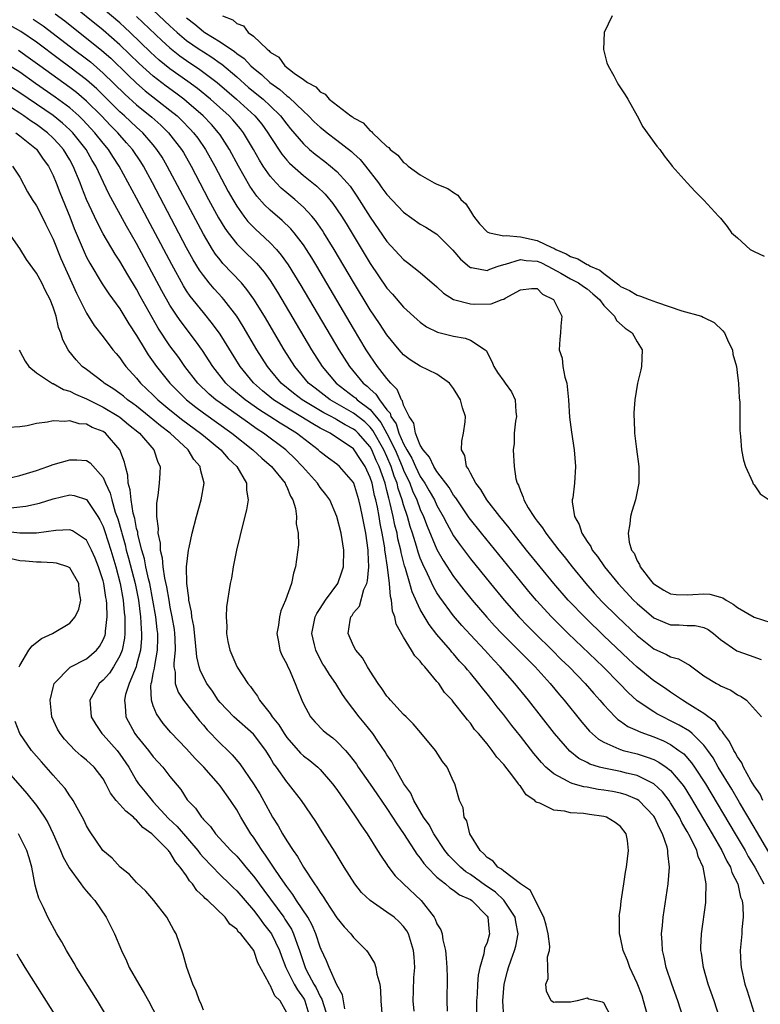
# Model space of a CAD drawing. Units: inches. Extents: x 2625000 to 2628000, y 1494000 to 1497000.
# Drawn here: x 2626673 to 2626762, y 1494855 to 1494973 of the extents above; entities that cross this region are included whole.
import ezdxf

# ---------------------------------------------------------------- set-up
doc = ezdxf.new("R2010")
doc.units = ezdxf.units.IN
doc.header["$MEASUREMENT"] = 0
doc.layers.add('LD26251494_2ft', color=36, linetype='Continuous')

msp = doc.modelspace()

# ---------------------------------------------------------------- linework, layer by layer
at = {"layer": 'LD26251494_2ft'}
for points, elevation in [([(2626762.79, 1494872.79), (2626761.31, 1494875.31), (2626761, 1494875.81), (2626759.24, 1494878.76), (2626758.33, 1494880.33), (2626756.72, 1494883), (2626756.09, 1494884.09), (2626755.45, 1494885), (2626755, 1494885.6), (2626753.58, 1494887), (2626753.28, 1494887.28), (2626752.03, 1494888.03), (2626751, 1494888.55), (2626750.06, 1494889), (2626749.37, 1494889.37), (2626749, 1494889.6), (2626747, 1494890.95), (2626745.92, 1494891.92), (2626744.89, 1494893), (2626742.9, 1494895), (2626738.73, 1494899), (2626736.71, 1494901), (2626734.94, 1494902.94), (2626734.02, 1494904.02), (2626733, 1494905.25), (2626728.33, 1494911), (2626726.87, 1494912.87), (2626725.42, 1494915), (2626725.26, 1494915.26), (2626725, 1494915.58), (2626724.48, 1494916.48), (2626723, 1494918.4), (2626722.61, 1494919), (2626722.12, 1494920.12), (2626721.33, 1494921), (2626721, 1494921.57), (2626720.42, 1494923), (2626720.21, 1494924.21), (2626719.65, 1494925), (2626719, 1494926.37), (2626718.87, 1494926.87), (2626718.75, 1494927), (2626718.24, 1494928.24), (2626717.46, 1494929), (2626717, 1494929.54), (2626715.88, 1494931), (2626715, 1494932.27), (2626714.53, 1494933), (2626713, 1494935.55), (2626708.59, 1494943), (2626708, 1494944), (2626707.37, 1494945), (2626707, 1494945.55), (2626705.9, 1494947), (2626705.49, 1494947.49), (2626704.46, 1494948.46), (2626703, 1494949.72), (2626702.34, 1494950.34), (2626701.4, 1494951.4), (2626700.58, 1494952.58), (2626699.22, 1494955), (2626698.14, 1494957), (2626697, 1494958.75), (2626696.83, 1494959), (2626695.97, 1494959.97), (2626694.97, 1494961), (2626693, 1494962.72), (2626692.66, 1494963), (2626691.72, 1494963.72), (2626690.56, 1494964.56), (2626689, 1494965.76), (2626687.29, 1494967.29), (2626685, 1494969.53), (2626683, 1494971.27), (2626678.71, 1494974.71)], 7974), ([(2626687.64, 1494975), (2626691, 1494971.8), (2626691.87, 1494971), (2626693, 1494970.06), (2626694.5, 1494969), (2626695, 1494968.67), (2626696.03, 1494968.03), (2626697, 1494967.34), (2626697.21, 1494967.21), (2626699, 1494965.69), (2626700.43, 1494964.43), (2626702.16, 1494963), (2626703, 1494962.21), (2626704.25, 1494961), (2626705, 1494960.01), (2626705.45, 1494959.45), (2626707, 1494957.65), (2626707.74, 1494957), (2626708.42, 1494956.42), (2626709.56, 1494955.56), (2626710.25, 1494955), (2626711, 1494954.34), (2626712.24, 1494953), (2626712.58, 1494952.58), (2626713.41, 1494951.41), (2626715, 1494948.86), (2626717, 1494945.97), (2626719, 1494943.8), (2626719.46, 1494943.46), (2626721, 1494942.24), (2626723, 1494940.52), (2626723.78, 1494939.78), (2626725, 1494939), (2626727, 1494938.48), (2626727.53, 1494938.47), (2626729.51, 1494938.49), (2626730.81, 1494939), (2626731, 1494939.06), (2626731.18, 1494939.18), (2626733, 1494940.17), (2626734.32, 1494940.32), (2626735, 1494940.34), (2626735.64, 1494939.64), (2626736.98, 1494939), (2626737.98, 1494937), (2626737.83, 1494935.83), (2626737.81, 1494935), (2626737.74, 1494934.26), (2626737.66, 1494933), (2626737.99, 1494931.99), (2626738.08, 1494931), (2626738.31, 1494929.69), (2626738.55, 1494929), (2626738.61, 1494928.61), (2626738.77, 1494927), (2626738.9, 1494924.9), (2626739.11, 1494923.11), (2626739.43, 1494921), (2626739.61, 1494919), (2626739.47, 1494917), (2626739.27, 1494915.27), (2626739.22, 1494915), (2626739.21, 1494914.79), (2626739.48, 1494913), (2626740.05, 1494912.05), (2626740.35, 1494911), (2626741, 1494910.01), (2626741.43, 1494909.43), (2626741.61, 1494909), (2626742.24, 1494908.24), (2626743.07, 1494907), (2626744.71, 1494905), (2626746.57, 1494903), (2626747, 1494902.58), (2626749, 1494900.87), (2626750.3, 1494900.3), (2626751, 1494900.02), (2626752.03, 1494900.03), (2626753, 1494899.97), (2626753.96, 1494899.96), (2626755, 1494899.73), (2626755.49, 1494899.49), (2626756.14, 1494899), (2626757, 1494898.29), (2626758.94, 1494896.94), (2626760.4, 1494896.4), (2626761.87, 1494895.87)], 7968), ([(2626677.25, 1494973.25), (2626678.38, 1494972.38), (2626682.85, 1494968.85), (2626683.92, 1494967.92), (2626685.94, 1494965.94), (2626687, 1494964.92), (2626688.03, 1494964.03), (2626691, 1494961.71), (2626691.86, 1494961), (2626692.44, 1494960.44), (2626693.43, 1494959.43), (2626693.84, 1494959), (2626694.34, 1494958.34), (2626695.26, 1494957), (2626696.37, 1494955), (2626697.97, 1494951.97), (2626698.52, 1494951), (2626699, 1494950.2), (2626699.85, 1494949), (2626700.35, 1494948.35), (2626701, 1494947.68), (2626701.35, 1494947.35), (2626701.74, 1494947), (2626703, 1494945.82), (2626703.78, 1494945), (2626704.34, 1494944.34), (2626705.17, 1494943.17), (2626706.69, 1494940.69), (2626711.24, 1494933), (2626712.5, 1494931), (2626714.16, 1494929), (2626714.63, 1494928.63), (2626715, 1494928.27), (2626715.68, 1494927.68), (2626716.1, 1494927), (2626717, 1494925.81), (2626717.38, 1494925.38), (2626717.48, 1494925), (2626718.1, 1494924.1), (2626718.44, 1494923), (2626719, 1494921.72), (2626719.39, 1494921), (2626719.99, 1494919.99), (2626720.42, 1494919), (2626721, 1494917.79), (2626721.54, 1494917), (2626722.08, 1494916.08), (2626722.69, 1494915), (2626723, 1494914.34), (2626723.76, 1494913), (2626724.17, 1494912.17), (2626725, 1494910.7), (2626725.69, 1494909.69), (2626727, 1494907.95), (2626729.4, 1494905), (2626731.04, 1494903), (2626732.8, 1494901), (2626733.88, 1494899.88), (2626734.75, 1494899), (2626736.81, 1494897), (2626737.9, 1494895.9), (2626738.84, 1494895), (2626740.76, 1494893), (2626741.8, 1494891.8), (2626742.52, 1494891), (2626743, 1494890.44), (2626744.37, 1494889), (2626744.69, 1494888.69), (2626745, 1494888.49), (2626745.87, 1494887.87), (2626747, 1494887.38), (2626747.25, 1494887.25), (2626747.89, 1494887), (2626749, 1494886.61), (2626750.13, 1494886.13), (2626751, 1494885.69), (2626752, 1494885), (2626752.57, 1494884.57), (2626753.52, 1494883.52), (2626753.87, 1494883), (2626755.17, 1494881), (2626758.74, 1494875), (2626759.92, 1494873), (2626760.3, 1494872.3), (2626761.08, 1494871), (2626762.16, 1494869)], 7976), ([(2626762.05, 1494879), (2626761.73, 1494879.73), (2626761, 1494880.74), (2626760.63, 1494881.37), (2626759.74, 1494883), (2626759.52, 1494883.52), (2626759, 1494884.22), (2626758.74, 1494884.74), (2626758.56, 1494885), (2626758.07, 1494886.07), (2626757.34, 1494887), (2626757.23, 1494887.23), (2626757, 1494887.45), (2626756.38, 1494888.38), (2626755, 1494889.43), (2626753.94, 1494890.06), (2626753, 1494890.66), (2626752.41, 1494891), (2626751.59, 1494891.59), (2626751, 1494891.95), (2626750.39, 1494892.39), (2626749.47, 1494893), (2626749.2, 1494893.2), (2626749, 1494893.32), (2626747, 1494894.97), (2626745.94, 1494895.94), (2626743, 1494898.73), (2626740.83, 1494900.83), (2626738.74, 1494903), (2626737.02, 1494905), (2626733.75, 1494909), (2626732.13, 1494911), (2626731.65, 1494911.65), (2626730.53, 1494913), (2626728.99, 1494915), (2626728.25, 1494916.25), (2626727.65, 1494917), (2626727, 1494918.21), (2626726.75, 1494918.75), (2626726.54, 1494919), (2626726.32, 1494920.32), (2626725.95, 1494921), (2626725.96, 1494922.04), (2626726.16, 1494923), (2626726.36, 1494924.36), (2626726.43, 1494925), (2626726.05, 1494926.05), (2626725.82, 1494927), (2626725.5, 1494927.5), (2626725, 1494928.36), (2626724.49, 1494929), (2626723, 1494930.06), (2626721, 1494931.03), (2626719.8, 1494931.8), (2626719, 1494932.4), (2626718.48, 1494933), (2626717, 1494934.77), (2626716.12, 1494936.12), (2626715, 1494937.77), (2626713, 1494941.08), (2626710.68, 1494945), (2626709.46, 1494947), (2626709.28, 1494947.28), (2626708.46, 1494948.46), (2626708.01, 1494949), (2626707, 1494950.08), (2626705.95, 1494951), (2626705, 1494951.78), (2626704.34, 1494952.34), (2626703.71, 1494953), (2626703, 1494953.79), (2626702.17, 1494955), (2626701.72, 1494955.72), (2626701.01, 1494957), (2626699.8, 1494959), (2626699.45, 1494959.45), (2626698.53, 1494960.53), (2626698.09, 1494961), (2626695.85, 1494963), (2626694.3, 1494964.3), (2626693.15, 1494965.15), (2626691, 1494966.66), (2626689.7, 1494967.7), (2626688.66, 1494968.66), (2626686.23, 1494971), (2626685.6, 1494971.6), (2626685, 1494972.14), (2626683, 1494973.85)], 7972), ([(2626674.6, 1494972.6), (2626675.79, 1494971.79), (2626677, 1494970.88), (2626679.44, 1494969), (2626681, 1494967.83), (2626681.47, 1494967.47), (2626683, 1494966.14), (2626685.6, 1494963.6), (2626687, 1494962.34), (2626688.84, 1494960.84), (2626689.9, 1494959.9), (2626690.83, 1494959), (2626692.37, 1494957), (2626692.61, 1494956.61), (2626693.53, 1494955), (2626695.63, 1494951), (2626696.81, 1494948.81), (2626697.56, 1494947.56), (2626697.97, 1494947), (2626699, 1494945.69), (2626699.68, 1494945), (2626701.36, 1494943.36), (2626702.28, 1494942.28), (2626703, 1494941.27), (2626703.88, 1494939.88), (2626707.96, 1494933), (2626709.23, 1494931), (2626710.91, 1494929), (2626713, 1494927.4), (2626713.23, 1494927.23), (2626713.45, 1494927), (2626715, 1494925.83), (2626716.29, 1494924.29), (2626717, 1494922.96), (2626717.97, 1494921), (2626718.83, 1494919), (2626719, 1494918.56), (2626719.74, 1494917), (2626720.08, 1494916.08), (2626720.58, 1494915), (2626721, 1494913.86), (2626721.4, 1494913), (2626721.84, 1494911.84), (2626723, 1494909.08), (2626723.75, 1494907.75), (2626725, 1494905.82), (2626726.23, 1494904.23), (2626727.22, 1494903), (2626728.96, 1494900.96), (2626729.91, 1494899.91), (2626730.78, 1494899), (2626732.78, 1494897), (2626733.87, 1494895.87), (2626734.75, 1494895), (2626736.56, 1494893), (2626737.67, 1494891.67), (2626738.25, 1494891), (2626740.36, 1494888.36), (2626741.29, 1494887.29), (2626742.35, 1494886.35), (2626743, 1494885.97), (2626744.8, 1494885.2), (2626745, 1494885.1), (2626745.32, 1494885), (2626747, 1494884.58), (2626748.2, 1494884.2), (2626749, 1494883.89), (2626749.6, 1494883.6), (2626750.48, 1494883), (2626751, 1494882.59), (2626752.34, 1494881), (2626752.62, 1494880.62), (2626753.39, 1494879.39), (2626755.99, 1494875), (2626757.13, 1494873), (2626757.73, 1494871.73), (2626758.16, 1494871), (2626758.35, 1494870.35), (2626759.04, 1494869), (2626759.39, 1494867.39), (2626759.57, 1494867), (2626759.67, 1494866.33), (2626759.7, 1494865), (2626759.54, 1494863.54), (2626759.52, 1494863), (2626759.34, 1494861), (2626759.43, 1494859.43), (2626759.44, 1494859), (2626759.91, 1494857), (2626760.18, 1494856.18), (2626761.17, 1494853)], 7978), ([(2626687, 1494972.93), (2626690.03, 1494970.03), (2626691, 1494969.15), (2626692.2, 1494968.2), (2626693, 1494967.64), (2626694.58, 1494966.58), (2626696.66, 1494965), (2626698.99, 1494963), (2626701.18, 1494961), (2626702, 1494960), (2626702.73, 1494959), (2626703, 1494958.55), (2626704.41, 1494956.41), (2626705, 1494955.7), (2626705.33, 1494955.33), (2626707, 1494953.87), (2626708.6, 1494952.6), (2626709.62, 1494951.62), (2626710.52, 1494950.52), (2626711.55, 1494949), (2626712.11, 1494948.11), (2626715, 1494943.31), (2626717, 1494940.38), (2626717.66, 1494939.66), (2626719, 1494938.09), (2626720.62, 1494936.62), (2626721, 1494936.29), (2626721.75, 1494935.75), (2626723.08, 1494935.09), (2626725, 1494934.61), (2626726.39, 1494934.39), (2626727, 1494934.15), (2626728.77, 1494933), (2626728.89, 1494932.89), (2626729.58, 1494931.58), (2626729.81, 1494931), (2626730.26, 1494930.26), (2626731, 1494929.22), (2626731.17, 1494929), (2626731.94, 1494927.94), (2626732.38, 1494927), (2626732.44, 1494925.56), (2626732.52, 1494925), (2626732.43, 1494924.43), (2626732.27, 1494923), (2626732.25, 1494921.75), (2626732.15, 1494921), (2626732.26, 1494919), (2626732.46, 1494917.53), (2626732.62, 1494917), (2626732.77, 1494916.77), (2626733, 1494916.09), (2626733.35, 1494915.35), (2626733.41, 1494915), (2626733.93, 1494914.07), (2626734.6, 1494913), (2626734.78, 1494912.78), (2626735, 1494912.46), (2626735.66, 1494911.66), (2626736.04, 1494911), (2626737.59, 1494909), (2626738.23, 1494908.23), (2626739.19, 1494907), (2626740.84, 1494905), (2626741.85, 1494903.85), (2626742.81, 1494902.81), (2626744.62, 1494901), (2626747, 1494898.75), (2626749, 1494897.17), (2626750.49, 1494896.49), (2626751, 1494896.19), (2626751.96, 1494895.97), (2626753, 1494895.37), (2626753.24, 1494895.24), (2626753.55, 1494895), (2626755, 1494893.94), (2626756.51, 1494893), (2626756.83, 1494892.83), (2626757, 1494892.72), (2626758.21, 1494892.21), (2626759, 1494891.67), (2626759.45, 1494891.45), (2626760.1, 1494891), (2626761.89, 1494889)], 7970), ([(2626693, 1494972.75), (2626694, 1494972), (2626695, 1494971.11), (2626695.07, 1494971.07), (2626695.16, 1494971), (2626697, 1494969.88), (2626698.73, 1494968.73), (2626699, 1494968.49), (2626699.88, 1494967.88), (2626700.7, 1494967), (2626701, 1494966.73), (2626701.97, 1494965.97), (2626702.97, 1494965), (2626704.16, 1494964.16), (2626705, 1494963.41), (2626705.25, 1494963.25), (2626707, 1494961.56), (2626707.61, 1494961), (2626708.3, 1494960.3), (2626709, 1494959.66), (2626709.38, 1494959.38), (2626709.84, 1494959), (2626711, 1494958.12), (2626712.74, 1494956.74), (2626713, 1494956.49), (2626713.78, 1494955.78), (2626714.42, 1494955), (2626715.98, 1494953), (2626716.41, 1494952.41), (2626717, 1494951.58), (2626719, 1494949.46), (2626721, 1494948.04), (2626721.68, 1494947.68), (2626723, 1494946.86), (2626724.92, 1494944.92), (2626725.83, 1494943.83), (2626726.91, 1494942.91), (2626727, 1494942.86), (2626727.15, 1494942.85), (2626729, 1494942.49), (2626729.35, 1494942.65), (2626730.35, 1494943), (2626731, 1494943.2), (2626731.23, 1494943.23), (2626733, 1494943.82), (2626733.69, 1494943.69), (2626735, 1494943.62), (2626735.44, 1494943.44), (2626736.3, 1494943), (2626737.85, 1494942.15), (2626739, 1494941.49), (2626739.97, 1494941), (2626740.56, 1494940.56), (2626741, 1494940.28), (2626741.7, 1494939.7), (2626742.48, 1494939), (2626743, 1494938.29), (2626744.27, 1494937), (2626744.51, 1494936.51), (2626745.57, 1494935.57), (2626746.41, 1494935), (2626747, 1494933.94), (2626747.6, 1494933), (2626747.5, 1494931), (2626747.42, 1494930.58), (2626747.05, 1494929), (2626746.7, 1494927), (2626746.58, 1494925.42), (2626746.59, 1494925), (2626746.63, 1494924.63), (2626746.67, 1494923), (2626746.9, 1494921.1), (2626747.19, 1494919), (2626747.2, 1494917), (2626746.79, 1494915), (2626746.37, 1494913.63), (2626746.19, 1494913), (2626746.13, 1494912.13), (2626745.92, 1494911), (2626746.05, 1494909.95), (2626746.33, 1494909), (2626746.62, 1494908.62), (2626747, 1494907.71), (2626747.27, 1494907.27), (2626747.35, 1494907), (2626748.61, 1494905.39), (2626748.92, 1494905), (2626749, 1494904.93), (2626750.2, 1494904.2), (2626751, 1494903.76), (2626751.68, 1494903.68), (2626753, 1494903.64), (2626753.67, 1494903.67), (2626755, 1494903.77), (2626755.71, 1494903.71), (2626757, 1494903.37), (2626757.28, 1494903.28), (2626757.67, 1494903), (2626758.51, 1494902.51), (2626759, 1494902.12), (2626761, 1494900.95), (2626763, 1494900.32)], 7966), ([(2626697.28, 1494973), (2626698.53, 1494972.53), (2626699, 1494972.08), (2626699.82, 1494971.82), (2626700.39, 1494971), (2626701, 1494970.57), (2626702.63, 1494969), (2626702.85, 1494968.85), (2626703, 1494968.66), (2626704.06, 1494968.06), (2626704.75, 1494967), (2626705.89, 1494966.11), (2626707, 1494965.36), (2626707.47, 1494965), (2626708.49, 1494964.49), (2626709, 1494963.88), (2626709.62, 1494963.62), (2626710.08, 1494963), (2626712.68, 1494961), (2626712.88, 1494960.88), (2626713, 1494960.77), (2626714.17, 1494960.17), (2626715, 1494959.22), (2626715.15, 1494959.15), (2626715.26, 1494959), (2626717, 1494957.35), (2626717.23, 1494957.23), (2626717.38, 1494957), (2626718.3, 1494956.3), (2626719, 1494955.42), (2626719.27, 1494955.27), (2626719.53, 1494955), (2626721, 1494953.94), (2626722.68, 1494953), (2626723, 1494952.84), (2626724.31, 1494952.31), (2626725, 1494951.82), (2626725.52, 1494951.52), (2626725.86, 1494951), (2626726.47, 1494950.47), (2626727, 1494949.6), (2626727.38, 1494949), (2626728.09, 1494948.09), (2626729, 1494947.13), (2626729.08, 1494947.08), (2626729.3, 1494947), (2626731, 1494946.64), (2626731.31, 1494946.69), (2626733, 1494946.51), (2626735, 1494946.1), (2626736.77, 1494945.23), (2626737, 1494945.15), (2626737.26, 1494945), (2626738.5, 1494944.5), (2626739, 1494944.16), (2626739.9, 1494943.9), (2626741, 1494943.2), (2626741.16, 1494943.16), (2626741.36, 1494943), (2626742.52, 1494942.52), (2626743, 1494942.13), (2626744.79, 1494940.79), (2626745, 1494940.59), (2626746.08, 1494940.08), (2626747, 1494939.53), (2626747.41, 1494939.41), (2626748.44, 1494939), (2626749.31, 1494938.69), (2626752.35, 1494937.65), (2626754.69, 1494937), (2626754.91, 1494936.91), (2626755, 1494936.85), (2626756.24, 1494936.24), (2626757.27, 1494935.27), (2626757.47, 1494935), (2626757.92, 1494933.92), (2626758.4, 1494933), (2626758.45, 1494932.45), (2626758.88, 1494931), (2626759, 1494929.92), (2626759.13, 1494929), (2626759.23, 1494927.23), (2626759.28, 1494926.72), (2626759.31, 1494923.31), (2626759.33, 1494923), (2626759.39, 1494922.61), (2626759.51, 1494921), (2626759.75, 1494919.75), (2626759.99, 1494919), (2626760.83, 1494917.17), (2626760.91, 1494916.91), (2626761, 1494916.8), (2626761.73, 1494915.73), (2626762.82, 1494915)], 7964), ([(2626743.98, 1494973), (2626743.03, 1494971), (2626742.97, 1494968.97), (2626743.37, 1494967.37), (2626743.52, 1494967), (2626744.2, 1494965.8), (2626744.61, 1494965), (2626744.75, 1494964.75), (2626745.55, 1494963.55), (2626745.89, 1494963), (2626746.99, 1494961), (2626747.69, 1494959.69), (2626749.37, 1494957.37), (2626749.7, 1494957), (2626750.21, 1494956.21), (2626751.1, 1494955.1), (2626751.2, 1494955), (2626752.99, 1494953), (2626753.95, 1494951.95), (2626755, 1494950.91), (2626756.74, 1494949), (2626757, 1494948.74), (2626757.76, 1494947.76), (2626758.31, 1494947), (2626759, 1494946.41), (2626760.53, 1494945), (2626760.86, 1494944.86), (2626761, 1494944.76), (2626762.21, 1494944.21)], 7962), ([(2626756.85, 1494853), (2626756.21, 1494855), (2626755.52, 1494857), (2626754.93, 1494859), (2626754.69, 1494860.69), (2626754.64, 1494861), (2626754.64, 1494861.36), (2626754.7, 1494863), (2626755.21, 1494866.79), (2626755.23, 1494867), (2626755.21, 1494867.21), (2626755.27, 1494869), (2626754.9, 1494871), (2626754.29, 1494872.29), (2626754.13, 1494873), (2626753.35, 1494874.65), (2626753, 1494875.29), (2626752.36, 1494876.36), (2626752.05, 1494877), (2626751, 1494878.73), (2626750.82, 1494879), (2626750.02, 1494880.02), (2626749, 1494881), (2626747, 1494881.98), (2626745.73, 1494882.27), (2626745, 1494882.46), (2626743, 1494882.85), (2626742.46, 1494883), (2626741.34, 1494883.34), (2626741, 1494883.53), (2626740.02, 1494884.02), (2626738.91, 1494884.91), (2626737.1, 1494887), (2626733.95, 1494891), (2626732.33, 1494893), (2626730.59, 1494895), (2626729.81, 1494895.81), (2626728.72, 1494897), (2626727, 1494898.82), (2626725.96, 1494899.96), (2626725, 1494901.11), (2626723.34, 1494903.34), (2626723, 1494903.87), (2626722.57, 1494904.57), (2626721.85, 1494906.15), (2626721.29, 1494907.29), (2626721, 1494908.02), (2626720.74, 1494908.74), (2626720.55, 1494909.45), (2626720.07, 1494911), (2626719.8, 1494911.8), (2626719.47, 1494913), (2626719, 1494914.4), (2626718.83, 1494915), (2626718.36, 1494916.36), (2626718.21, 1494917), (2626717.86, 1494917.86), (2626717.51, 1494919), (2626717, 1494920.19), (2626716.63, 1494921), (2626715.33, 1494923.33), (2626715, 1494923.72), (2626714.34, 1494924.34), (2626713, 1494925.41), (2626710.2, 1494927), (2626708.39, 1494928.39), (2626707.61, 1494929), (2626705.95, 1494931), (2626704.69, 1494933), (2626702.32, 1494937), (2626701.06, 1494939.06), (2626700.22, 1494940.22), (2626699.56, 1494941), (2626697.34, 1494943.34), (2626697, 1494943.75), (2626696.45, 1494944.45), (2626696.11, 1494945), (2626695, 1494946.83), (2626690.67, 1494955), (2626690.05, 1494956.05), (2626689.44, 1494957), (2626689, 1494957.54), (2626687.73, 1494959), (2626687, 1494959.66), (2626685.57, 1494961), (2626685, 1494961.51), (2626682.24, 1494964.24), (2626681, 1494965.34), (2626679, 1494966.86), (2626677.76, 1494967.76), (2626675, 1494969.83), (2626673.11, 1494971.11), (2626671.84, 1494971.84)], 7980), ([(2626752.52, 1494853), (2626751.87, 1494855), (2626751.15, 1494857), (2626750.47, 1494859), (2626750.21, 1494860.21), (2626750.01, 1494861), (2626749.98, 1494861.98), (2626749.91, 1494863), (2626750.03, 1494864.03), (2626750.12, 1494865), (2626750.71, 1494869), (2626750.88, 1494871), (2626750.67, 1494872.67), (2626750.68, 1494873), (2626750.59, 1494873.41), (2626750.04, 1494875), (2626749.66, 1494875.66), (2626749.07, 1494877), (2626749, 1494877.1), (2626747.18, 1494879), (2626747, 1494879.13), (2626745.67, 1494879.67), (2626745, 1494879.86), (2626744.05, 1494880.05), (2626743, 1494880.23), (2626742.32, 1494880.32), (2626741, 1494880.57), (2626740.62, 1494880.62), (2626739.32, 1494881), (2626739, 1494881.1), (2626738.74, 1494881.26), (2626737, 1494882.18), (2626736.06, 1494883), (2626735.54, 1494883.53), (2626734.62, 1494884.62), (2626733, 1494886.71), (2626731.98, 1494887.98), (2626731, 1494889.25), (2626730.22, 1494890.22), (2626729.62, 1494891), (2626729, 1494891.78), (2626728.45, 1494892.45), (2626728.03, 1494893), (2626727, 1494894.23), (2626726.64, 1494894.64), (2626726.36, 1494895), (2626725.7, 1494895.7), (2626725, 1494896.55), (2626724.78, 1494896.78), (2626724.62, 1494897), (2626723, 1494898.89), (2626722.06, 1494900.06), (2626721, 1494901.89), (2626720.01, 1494904.01), (2626719.74, 1494905), (2626719.21, 1494906.79), (2626719.1, 1494907.1), (2626718.69, 1494908.69), (2626718.65, 1494909), (2626718.32, 1494910.32), (2626718.21, 1494911), (2626717.96, 1494911.96), (2626717.76, 1494913), (2626717.41, 1494914.59), (2626717.22, 1494915.22), (2626717, 1494916.15), (2626716.78, 1494917), (2626716.08, 1494919), (2626715.73, 1494919.73), (2626715.2, 1494921), (2626715, 1494921.35), (2626713.55, 1494923), (2626713.27, 1494923.27), (2626713, 1494923.48), (2626712.01, 1494924.01), (2626711, 1494924.61), (2626710.74, 1494924.74), (2626710.3, 1494925), (2626709.45, 1494925.45), (2626706.83, 1494927), (2626705.8, 1494927.8), (2626704.31, 1494929), (2626703, 1494930.6), (2626702.67, 1494931), (2626701.42, 1494933), (2626699.77, 1494935.77), (2626699, 1494937), (2626697.47, 1494939), (2626697.25, 1494939.25), (2626696.3, 1494940.3), (2626695.71, 1494941), (2626695, 1494941.88), (2626694.54, 1494942.54), (2626693.78, 1494943.78), (2626693, 1494945.21), (2626688.9, 1494953), (2626687.81, 1494955), (2626687.5, 1494955.5), (2626686.49, 1494957), (2626685.8, 1494957.8), (2626685, 1494958.69), (2626684.74, 1494959), (2626683.87, 1494959.87), (2626682.78, 1494961), (2626681, 1494962.77), (2626679.81, 1494963.81), (2626679, 1494964.43), (2626675.41, 1494967), (2626674.02, 1494968.02), (2626672.83, 1494968.83)], 7982), ([(2626748.3, 1494853), (2626747.77, 1494855), (2626747.58, 1494855.58), (2626747, 1494857.1), (2626746.11, 1494859), (2626745.83, 1494859.83), (2626745.31, 1494861), (2626745, 1494862.58), (2626744.88, 1494863), (2626744.87, 1494864.87), (2626744.86, 1494865), (2626744.85, 1494865.15), (2626745, 1494866.06), (2626745.08, 1494866.92), (2626745.38, 1494869), (2626745.6, 1494870.4), (2626745.71, 1494871), (2626745.96, 1494873), (2626745.82, 1494874.18), (2626745.68, 1494875), (2626745, 1494875.88), (2626744.35, 1494876.35), (2626743.31, 1494877), (2626743, 1494877.09), (2626741.3, 1494877.3), (2626740.57, 1494877.43), (2626739, 1494877.52), (2626738.28, 1494877.72), (2626737, 1494877.84), (2626735.32, 1494878.68), (2626735, 1494878.77), (2626734.84, 1494878.84), (2626734.74, 1494879), (2626733.68, 1494879.68), (2626733, 1494880.69), (2626732.84, 1494880.84), (2626732.77, 1494881), (2626732.1, 1494881.9), (2626731, 1494883.29), (2626730.18, 1494884.18), (2626729.61, 1494885), (2626729, 1494885.78), (2626727.98, 1494887), (2626727.51, 1494887.51), (2626727, 1494888.26), (2626726.64, 1494888.64), (2626726.39, 1494889), (2626725, 1494890.78), (2626724.82, 1494891), (2626723.92, 1494891.92), (2626723.21, 1494893), (2626723, 1494893.26), (2626721.55, 1494895), (2626721.28, 1494895.28), (2626721, 1494895.69), (2626720.34, 1494896.34), (2626719.96, 1494897), (2626719, 1494898.54), (2626718.1, 1494900.1), (2626717.95, 1494901), (2626717.67, 1494901.67), (2626717.57, 1494903), (2626717.43, 1494903.43), (2626717.3, 1494905), (2626717.06, 1494906.94), (2626716.78, 1494908.78), (2626716.77, 1494909), (2626716.74, 1494909.26), (2626716.44, 1494911), (2626716.19, 1494912.19), (2626716.07, 1494913), (2626715.86, 1494914.13), (2626715.67, 1494915), (2626715.53, 1494915.53), (2626715.22, 1494917), (2626715, 1494917.68), (2626714.39, 1494919), (2626713.83, 1494919.83), (2626713.09, 1494921), (2626713, 1494921.11), (2626710.18, 1494923), (2626709.39, 1494923.39), (2626709, 1494923.61), (2626708.11, 1494924.11), (2626706.68, 1494925), (2626705, 1494925.99), (2626703.42, 1494927), (2626702.09, 1494928.09), (2626701, 1494929.02), (2626699.4, 1494931), (2626697, 1494934.85), (2626696.11, 1494936.11), (2626695, 1494937.46), (2626693.43, 1494939.43), (2626693, 1494940.07), (2626692.64, 1494940.64), (2626691.21, 1494943.21), (2626687, 1494951.17), (2626684.92, 1494955), (2626684.16, 1494956.16), (2626683.63, 1494957), (2626683, 1494957.75), (2626682.01, 1494959), (2626680.55, 1494960.55), (2626680.07, 1494961), (2626679, 1494961.96), (2626677.26, 1494963.26), (2626674.89, 1494964.89), (2626673, 1494966.24), (2626671, 1494967.49)], 7984), ([(2626743.93, 1494853), (2626743, 1494854.73), (2626742.83, 1494854.83), (2626741.2, 1494855.2), (2626741, 1494855.29), (2626739.82, 1494855), (2626739, 1494854.84), (2626737.18, 1494854.82), (2626737, 1494854.78), (2626736.68, 1494855), (2626736.13, 1494856.13), (2626736.06, 1494857), (2626736.32, 1494857.68), (2626736.28, 1494859), (2626736.26, 1494860.26), (2626736.47, 1494861), (2626736.51, 1494861.49), (2626736.33, 1494863), (2626736.07, 1494864.07), (2626735.81, 1494865), (2626735, 1494866.56), (2626734.22, 1494868.22), (2626733, 1494869), (2626731, 1494870.51), (2626730.75, 1494870.75), (2626730.28, 1494871), (2626729.72, 1494871.72), (2626729, 1494872.16), (2626728.62, 1494872.62), (2626728.16, 1494873), (2626726.95, 1494875), (2626726.56, 1494876.56), (2626726.27, 1494877), (2626726.12, 1494878.12), (2626725.7, 1494879), (2626725.56, 1494879.56), (2626725.13, 1494881), (2626725, 1494881.25), (2626724.21, 1494883), (2626723.68, 1494883.68), (2626722.83, 1494885), (2626721.08, 1494887.08), (2626720.16, 1494888.16), (2626719.29, 1494889), (2626719, 1494889.3), (2626717.42, 1494891), (2626717.24, 1494891.24), (2626717, 1494891.5), (2626716.41, 1494892.41), (2626715.95, 1494893), (2626715, 1494894.48), (2626714.69, 1494895), (2626714.08, 1494896.08), (2626713.29, 1494897), (2626713, 1494897.52), (2626712.35, 1494899), (2626712.59, 1494900.59), (2626712.68, 1494901), (2626712.83, 1494901.17), (2626713, 1494901.47), (2626713.71, 1494902.29), (2626714.25, 1494904.25), (2626714.61, 1494905), (2626714.69, 1494905.31), (2626714.83, 1494907), (2626714.75, 1494908.75), (2626714.76, 1494909), (2626714.47, 1494911), (2626714.22, 1494912.22), (2626714.08, 1494913), (2626713.84, 1494914.16), (2626713.65, 1494915), (2626713.04, 1494917), (2626713, 1494917.09), (2626711.32, 1494919), (2626711, 1494919.28), (2626709.99, 1494919.99), (2626709, 1494920.78), (2626708.77, 1494921), (2626706.18, 1494923), (2626705.43, 1494923.43), (2626705, 1494923.71), (2626704.19, 1494924.19), (2626702.98, 1494925), (2626701.77, 1494925.77), (2626700.01, 1494927), (2626698.37, 1494928.37), (2626697.69, 1494929), (2626696.12, 1494931), (2626695.68, 1494931.68), (2626694.89, 1494932.89), (2626694.07, 1494934.07), (2626692.33, 1494936.33), (2626691.87, 1494937), (2626691, 1494938.33), (2626690.04, 1494940.04), (2626687, 1494945.72), (2626685.8, 1494947.8), (2626683.69, 1494951.69), (2626682.11, 1494955), (2626681.68, 1494955.68), (2626680.94, 1494957), (2626679.34, 1494959), (2626679, 1494959.34), (2626678.13, 1494960.13), (2626677, 1494961.04), (2626673, 1494963.77), (2626671, 1494965.06)], 7986), ([(2626731.03, 1494853), (2626730.89, 1494855), (2626731.04, 1494857), (2626731.46, 1494858.54), (2626731.58, 1494859), (2626731.89, 1494859.89), (2626732.31, 1494861), (2626732.47, 1494861.53), (2626732.74, 1494863), (2626732.46, 1494864.45), (2626732.38, 1494865), (2626731.03, 1494867.03), (2626730, 1494868), (2626729, 1494868.7), (2626728.82, 1494868.82), (2626727, 1494870.14), (2626726.46, 1494870.46), (2626725.81, 1494871), (2626725.42, 1494871.42), (2626724.42, 1494872.42), (2626723.95, 1494873), (2626722.61, 1494875), (2626722.06, 1494876.06), (2626721.4, 1494877), (2626720.21, 1494879), (2626719.85, 1494879.85), (2626719.01, 1494881), (2626717.9, 1494883), (2626717.61, 1494883.61), (2626717, 1494884.47), (2626716.81, 1494884.81), (2626715.92, 1494886.08), (2626715.3, 1494887), (2626714.28, 1494888.28), (2626713.67, 1494889), (2626712.15, 1494891), (2626711.68, 1494891.68), (2626710.86, 1494893), (2626710.1, 1494894.1), (2626709.56, 1494895), (2626709.34, 1494895.34), (2626708.64, 1494896.64), (2626708.48, 1494897), (2626708.34, 1494897.66), (2626708.01, 1494899), (2626708.42, 1494901), (2626708.59, 1494901.41), (2626709, 1494901.99), (2626709.66, 1494903), (2626711.12, 1494905), (2626711.61, 1494906.39), (2626711.8, 1494907), (2626711.85, 1494909), (2626711.52, 1494911), (2626711, 1494913.02), (2626710.14, 1494915), (2626709.67, 1494915.67), (2626709, 1494916.49), (2626708.79, 1494916.79), (2626708.67, 1494917), (2626706.9, 1494919), (2626705.98, 1494919.98), (2626705, 1494920.88), (2626704.87, 1494921), (2626702.21, 1494923), (2626701.47, 1494923.47), (2626700.3, 1494924.3), (2626699.34, 1494925), (2626697, 1494926.64), (2626696.5, 1494927), (2626695.69, 1494927.69), (2626694.34, 1494929), (2626692.78, 1494931), (2626692.05, 1494932.05), (2626691, 1494933.48), (2626689.59, 1494935.59), (2626688.86, 1494936.86), (2626687.43, 1494939.43), (2626687, 1494940.25), (2626685.96, 1494941.96), (2626685, 1494943.62), (2626684.44, 1494944.44), (2626683, 1494946.87), (2626682.26, 1494948.26), (2626681.01, 1494951.01), (2626680.44, 1494952.44), (2626680.23, 1494953), (2626679.41, 1494955), (2626679, 1494955.74), (2626678.24, 1494957), (2626677.66, 1494957.66), (2626677, 1494958.36), (2626676.31, 1494959), (2626675, 1494959.96), (2626674.37, 1494960.37), (2626673.5, 1494961), (2626673, 1494961.33), (2626671, 1494962.6)], 7988), ([(2626672.52, 1494959), (2626673, 1494958.64), (2626675, 1494957.02), (2626675.82, 1494955.82), (2626676.44, 1494955), (2626677, 1494953.88), (2626677.36, 1494953), (2626677.82, 1494951.82), (2626679, 1494948.91), (2626679.53, 1494947.53), (2626680.71, 1494944.71), (2626681, 1494944.1), (2626681.38, 1494943.38), (2626682.89, 1494940.89), (2626683.69, 1494939.69), (2626685, 1494937.88), (2626686.08, 1494936.08), (2626687, 1494934.69), (2626688.02, 1494933), (2626688.4, 1494932.4), (2626689.38, 1494931), (2626690.98, 1494929), (2626691.98, 1494927.98), (2626692.98, 1494927), (2626694.1, 1494926.1), (2626695, 1494925.43), (2626698.41, 1494923), (2626700.92, 1494921), (2626702, 1494920), (2626703.16, 1494919), (2626704.81, 1494917), (2626704.85, 1494916.85), (2626705, 1494916.57), (2626705.44, 1494915.44), (2626705.72, 1494915), (2626706.03, 1494913.97), (2626706.16, 1494913), (2626706.14, 1494912.14), (2626706.35, 1494911), (2626706.39, 1494909.61), (2626706.06, 1494907), (2626705.79, 1494906.21), (2626705.56, 1494905), (2626704.86, 1494903), (2626704.27, 1494901.73), (2626704.11, 1494901), (2626703.99, 1494899.99), (2626703.8, 1494899), (2626704.01, 1494897.99), (2626704.18, 1494897), (2626704.42, 1494896.42), (2626705, 1494895.34), (2626705.1, 1494895.1), (2626705.28, 1494894.72), (2626706.01, 1494893), (2626706.28, 1494892.28), (2626706.8, 1494891), (2626707, 1494890.58), (2626707.86, 1494889), (2626708.39, 1494888.39), (2626709.38, 1494887.38), (2626709.81, 1494887), (2626710.5, 1494886.5), (2626711, 1494886.07), (2626712.02, 1494885), (2626712.48, 1494884.48), (2626713.35, 1494883.35), (2626713.57, 1494883), (2626715, 1494880.96), (2626715.78, 1494879.78), (2626717, 1494878.03), (2626717.68, 1494877), (2626718.18, 1494876.18), (2626719, 1494875.05), (2626720.32, 1494873), (2626720.58, 1494872.58), (2626721, 1494872.08), (2626721.44, 1494871.44), (2626721.83, 1494871), (2626723, 1494869.8), (2626724.01, 1494869), (2626724.53, 1494868.53), (2626725, 1494868.25), (2626725.69, 1494867.69), (2626727, 1494867.12), (2626727.18, 1494867), (2626729, 1494865.13), (2626729.1, 1494865), (2626729.26, 1494863.26), (2626729.3, 1494863), (2626729, 1494861.97), (2626728.71, 1494861.29), (2626728.61, 1494860.61), (2626728.12, 1494859), (2626727.93, 1494858.07), (2626727.86, 1494857), (2626727.8, 1494855.8), (2626727.74, 1494855), (2626727.74, 1494853)], 7990), ([(2626672.13, 1494955), (2626673, 1494953.66), (2626673.93, 1494951.93), (2626674.49, 1494951), (2626675, 1494950.22), (2626675.63, 1494949), (2626676.07, 1494948.07), (2626677, 1494946.24), (2626677.94, 1494943.94), (2626679.25, 1494941), (2626679.78, 1494939.78), (2626681, 1494937.38), (2626681.91, 1494935.91), (2626683, 1494934.53), (2626684.16, 1494933), (2626684.54, 1494932.54), (2626685, 1494932.01), (2626685.41, 1494931.41), (2626685.72, 1494931), (2626687, 1494929.59), (2626687.48, 1494929), (2626689, 1494927.55), (2626689.55, 1494927), (2626691, 1494925.81), (2626692.55, 1494924.55), (2626694.65, 1494923), (2626695, 1494922.7), (2626697.09, 1494921), (2626697.98, 1494919.98), (2626699.03, 1494919), (2626700.17, 1494917), (2626700.18, 1494916.18), (2626700.36, 1494915), (2626700.17, 1494913.83), (2626699.6, 1494911.6), (2626699.39, 1494910.61), (2626698.99, 1494908.99), (2626698.59, 1494907), (2626698.36, 1494905.64), (2626698.22, 1494905), (2626697.79, 1494902.21), (2626697.74, 1494901), (2626697.82, 1494899.82), (2626697.79, 1494899), (2626697.95, 1494898.05), (2626698.17, 1494897), (2626699, 1494895.03), (2626699.05, 1494894.95), (2626700.33, 1494893), (2626700.64, 1494892.64), (2626701, 1494892.11), (2626701.49, 1494891.49), (2626701.74, 1494891), (2626703, 1494889.41), (2626703.26, 1494889), (2626704.06, 1494888.06), (2626704.69, 1494887), (2626705, 1494886.55), (2626706.66, 1494884.66), (2626707, 1494884.35), (2626707.77, 1494883.77), (2626708.71, 1494883), (2626709, 1494882.71), (2626710.49, 1494881), (2626711, 1494880.31), (2626711.53, 1494879.53), (2626711.92, 1494879), (2626713.29, 1494877), (2626713.94, 1494875.94), (2626714.62, 1494875), (2626715.89, 1494873), (2626716.31, 1494872.31), (2626717, 1494871.32), (2626717.12, 1494871.12), (2626717.98, 1494869.98), (2626718.98, 1494869), (2626721.11, 1494867), (2626722.67, 1494865), (2626722.79, 1494864.79), (2626723, 1494864.23), (2626723.48, 1494863.48), (2626723.61, 1494863), (2626723.69, 1494862.31), (2626724.02, 1494861), (2626724.11, 1494860.11), (2626724.19, 1494859), (2626724.21, 1494857.79), (2626724.2, 1494855), (2626724.24, 1494853.76)], 7992), ([(2626720.25, 1494853.75), (2626720.13, 1494855), (2626720.19, 1494856.19), (2626720.23, 1494857.77), (2626720.33, 1494859), (2626720.27, 1494860.27), (2626720.2, 1494861), (2626719.59, 1494863), (2626719.37, 1494863.37), (2626719, 1494863.9), (2626718.46, 1494864.46), (2626717.86, 1494865), (2626717, 1494865.61), (2626714.98, 1494867), (2626713.97, 1494867.97), (2626713.16, 1494869), (2626711.87, 1494871), (2626710.79, 1494872.79), (2626709.24, 1494875.24), (2626708.47, 1494876.47), (2626706.78, 1494879), (2626705.21, 1494881), (2626705, 1494881.23), (2626703.75, 1494883), (2626703.42, 1494883.42), (2626703, 1494884.15), (2626702.47, 1494885), (2626701, 1494886.95), (2626698.66, 1494889), (2626697, 1494890.74), (2626696.79, 1494891), (2626696.09, 1494892.09), (2626695.42, 1494893), (2626695, 1494893.78), (2626694.6, 1494894.6), (2626694.48, 1494895), (2626694.2, 1494896.2), (2626694.08, 1494897.92), (2626693.87, 1494899.87), (2626693.64, 1494901), (2626693.6, 1494901.6), (2626693.27, 1494903), (2626693.28, 1494903.28), (2626693.03, 1494905), (2626693, 1494907), (2626693.22, 1494909), (2626693.3, 1494909.3), (2626693.65, 1494911), (2626694.18, 1494913), (2626694.74, 1494915), (2626695.09, 1494917), (2626694.65, 1494918.65), (2626694.62, 1494919), (2626693.86, 1494919.86), (2626693.18, 1494921), (2626691.03, 1494923), (2626689.87, 1494923.87), (2626688.52, 1494925), (2626687, 1494926.22), (2626686.55, 1494926.55), (2626685.91, 1494927), (2626685.42, 1494927.42), (2626685, 1494927.75), (2626684.28, 1494928.28), (2626683.12, 1494929), (2626683, 1494929.11), (2626681, 1494930.64), (2626680.49, 1494931), (2626679.77, 1494931.77), (2626678.88, 1494932.88), (2626678.8, 1494933), (2626678.18, 1494934.18), (2626677.93, 1494935), (2626677.65, 1494935.65), (2626677.36, 1494937), (2626677, 1494938.1), (2626676.65, 1494939), (2626676.07, 1494940.07), (2626675.65, 1494941), (2626675, 1494942.17), (2626673.8, 1494943.8), (2626673, 1494945.11), (2626671.67, 1494947)], 7994), ([(2626672.94, 1494932.94), (2626673, 1494932.84), (2626673.63, 1494931.63), (2626674.1, 1494931), (2626675, 1494930.21), (2626676.94, 1494928.94), (2626677, 1494928.94), (2626678.25, 1494928.25), (2626679, 1494928.05), (2626679.68, 1494927.68), (2626681, 1494927.13), (2626681.23, 1494927), (2626683, 1494926.13), (2626684.88, 1494925), (2626685, 1494924.91), (2626686.04, 1494924.04), (2626687.33, 1494923), (2626689.05, 1494921), (2626689.53, 1494919.53), (2626689.81, 1494919), (2626689.79, 1494918.21), (2626689.71, 1494917), (2626689.55, 1494915.55), (2626689.38, 1494914.62), (2626689.4, 1494913), (2626689.59, 1494911.59), (2626689.55, 1494911), (2626689.82, 1494909.82), (2626689.83, 1494909), (2626690.08, 1494908.08), (2626690.16, 1494907), (2626690.36, 1494905.64), (2626690.6, 1494904.6), (2626690.85, 1494903), (2626691, 1494902.14), (2626691.23, 1494901), (2626691.49, 1494899.49), (2626691.56, 1494899), (2626691.59, 1494898.41), (2626691.62, 1494897), (2626691.46, 1494895.46), (2626691.48, 1494895), (2626691.62, 1494894.38), (2626691.63, 1494893), (2626691.98, 1494891.98), (2626692.63, 1494891), (2626694.54, 1494888.54), (2626695, 1494888.03), (2626695.47, 1494887.47), (2626697, 1494885.87), (2626697.93, 1494885), (2626698.47, 1494884.47), (2626699.39, 1494883.39), (2626701.02, 1494881), (2626701.77, 1494879.77), (2626702.48, 1494878.48), (2626703, 1494877.51), (2626703.3, 1494877), (2626703.97, 1494875.97), (2626704.49, 1494875), (2626705, 1494874.17), (2626705.76, 1494873), (2626706.28, 1494872.28), (2626707, 1494870.99), (2626708.33, 1494869), (2626708.62, 1494868.62), (2626709, 1494867.95), (2626709.41, 1494867.41), (2626709.66, 1494867), (2626711, 1494864.94), (2626711.87, 1494863.87), (2626712.66, 1494863), (2626713, 1494862.56), (2626714.54, 1494861), (2626714.74, 1494860.74), (2626715.5, 1494859.5), (2626715.66, 1494859), (2626715.8, 1494858.2), (2626716.14, 1494857), (2626716.23, 1494856.23), (2626716.28, 1494855), (2626716.44, 1494853)], 7996), ([(2626711.96, 1494854.04), (2626711.69, 1494855.69), (2626711, 1494856.92), (2626710.09, 1494859), (2626709.77, 1494859.77), (2626709.13, 1494861.13), (2626709, 1494861.43), (2626708.5, 1494863), (2626708.05, 1494864.05), (2626707.51, 1494865), (2626706.18, 1494867), (2626705.73, 1494867.73), (2626705, 1494868.67), (2626704.25, 1494869.76), (2626703.41, 1494871), (2626703.26, 1494871.26), (2626703, 1494871.61), (2626702.46, 1494872.46), (2626702.04, 1494873), (2626701, 1494874.59), (2626700.7, 1494875), (2626699.49, 1494877), (2626699, 1494877.87), (2626698.27, 1494879), (2626697, 1494880.76), (2626696.81, 1494881), (2626695.04, 1494883), (2626694.03, 1494884.03), (2626693, 1494885.17), (2626691.12, 1494887.12), (2626690.2, 1494888.2), (2626689.37, 1494889.37), (2626689, 1494890.33), (2626688.78, 1494891), (2626688.7, 1494892.7), (2626688.74, 1494893), (2626688.81, 1494893.19), (2626689, 1494894.2), (2626689.15, 1494894.85), (2626689.17, 1494895.17), (2626689.52, 1494897), (2626689.55, 1494898.45), (2626689.54, 1494899), (2626689.47, 1494899.47), (2626689.29, 1494901), (2626688.96, 1494903), (2626688.58, 1494905), (2626688.44, 1494905.56), (2626688.12, 1494907), (2626687.94, 1494907.94), (2626687.63, 1494909), (2626687.16, 1494910.84), (2626687.13, 1494911.13), (2626687, 1494911.59), (2626686.77, 1494912.77), (2626686.59, 1494913.41), (2626686.33, 1494915), (2626686.23, 1494916.23), (2626686, 1494917), (2626685.96, 1494917.96), (2626685.66, 1494919), (2626685.54, 1494919.54), (2626685, 1494921), (2626683.26, 1494923), (2626683, 1494923.18), (2626681.68, 1494923.68), (2626681, 1494924.06), (2626680.11, 1494924.11), (2626679, 1494924.48), (2626678.38, 1494924.38), (2626677, 1494924.49), (2626676.31, 1494924.31), (2626675, 1494924.15), (2626673.87, 1494923.87), (2626673, 1494923.76), (2626671.68, 1494923.68)], 7998), ([(2626671, 1494917.43), (2626673, 1494917.92), (2626675, 1494918.54), (2626676.38, 1494919), (2626677, 1494919.23), (2626679, 1494919.82), (2626679.82, 1494919.82), (2626681, 1494919.73), (2626681.45, 1494919.45), (2626683, 1494917.67), (2626683.28, 1494917), (2626683.82, 1494915.82), (2626684.02, 1494915), (2626684.45, 1494913.55), (2626684.74, 1494912.74), (2626685.19, 1494911.19), (2626685.23, 1494911), (2626685.63, 1494909.63), (2626685.77, 1494909), (2626686.04, 1494908.04), (2626686.81, 1494905), (2626687.21, 1494903), (2626687.47, 1494901), (2626687.54, 1494899.54), (2626687.6, 1494899), (2626687.59, 1494898.41), (2626687.47, 1494897), (2626687, 1494895.23), (2626686.93, 1494895), (2626686.1, 1494893), (2626685.69, 1494891.69), (2626685.55, 1494891), (2626685.65, 1494890.35), (2626685.72, 1494889), (2626686.78, 1494887), (2626687, 1494886.72), (2626688.41, 1494885), (2626689, 1494884.23), (2626690.13, 1494883), (2626691, 1494881.87), (2626692.3, 1494880.3), (2626693.08, 1494879.08), (2626694.06, 1494878.06), (2626694.76, 1494877), (2626694.89, 1494876.89), (2626695, 1494876.73), (2626695.86, 1494875.86), (2626696.47, 1494875), (2626698.3, 1494873), (2626699, 1494872.31), (2626699.61, 1494871.61), (2626700.09, 1494871), (2626701, 1494869.93), (2626701.4, 1494869.4), (2626701.68, 1494869), (2626702.25, 1494868.25), (2626704.63, 1494865), (2626704.78, 1494864.78), (2626705.56, 1494863.56), (2626705.82, 1494863), (2626706.24, 1494861.76), (2626706.54, 1494861), (2626706.66, 1494860.66), (2626707, 1494859.57), (2626707.2, 1494859), (2626707.38, 1494858.62), (2626708.24, 1494857), (2626708.53, 1494856.53), (2626709, 1494855.5), (2626709.2, 1494855.2), (2626709.68, 1494853.68)], 8000), ([(2626671.94, 1494914.06), (2626673.74, 1494914.26), (2626675.37, 1494914.63), (2626677, 1494915.13), (2626679, 1494915.6), (2626679.52, 1494915.52), (2626681, 1494915.05), (2626682.37, 1494913), (2626682.61, 1494912.61), (2626683, 1494911.82), (2626683.21, 1494911.21), (2626683.9, 1494909), (2626684.5, 1494907), (2626685.04, 1494905), (2626685.41, 1494903), (2626685.53, 1494901.53), (2626685.6, 1494901), (2626685.58, 1494899.58), (2626685.61, 1494899), (2626685.56, 1494898.44), (2626685.27, 1494897), (2626685, 1494896.32), (2626684.22, 1494895), (2626683.75, 1494894.25), (2626683, 1494893.4), (2626682.53, 1494893), (2626681.93, 1494891.93), (2626681.38, 1494891), (2626681.57, 1494889), (2626682.1, 1494888.1), (2626682.85, 1494887), (2626683, 1494886.86), (2626684.66, 1494885), (2626685, 1494884.56), (2626686.06, 1494883), (2626687, 1494881.34), (2626687.23, 1494881), (2626688.04, 1494880.04), (2626688.85, 1494879), (2626689, 1494878.85), (2626690.83, 1494876.83), (2626691.87, 1494875.87), (2626694.34, 1494873), (2626694.61, 1494872.61), (2626695, 1494872.15), (2626697, 1494870.09), (2626698.13, 1494869), (2626698.56, 1494868.56), (2626699, 1494868.16), (2626701, 1494865.85), (2626701.65, 1494865), (2626702.21, 1494864.21), (2626703, 1494863.23), (2626703.16, 1494863), (2626704.13, 1494861), (2626704.36, 1494860.36), (2626704.88, 1494859), (2626705.88, 1494857), (2626706.29, 1494856.29), (2626707, 1494855.31), (2626707.12, 1494855.12), (2626707.17, 1494855), (2626707.78, 1494853)], 8002), ([(2626705, 1494853.57), (2626704.21, 1494855), (2626703.57, 1494855.57), (2626703, 1494856.88), (2626702.93, 1494856.93), (2626702.86, 1494857.14), (2626701.54, 1494859.54), (2626701.04, 1494861), (2626699.48, 1494863), (2626699.23, 1494863.23), (2626699, 1494863.57), (2626698.18, 1494864.18), (2626697.6, 1494865), (2626695.52, 1494867), (2626695.23, 1494867.23), (2626695, 1494867.5), (2626694.21, 1494868.21), (2626693.7, 1494869), (2626693.36, 1494869.36), (2626693, 1494869.95), (2626692.24, 1494871), (2626691.65, 1494871.65), (2626691, 1494872.8), (2626690.9, 1494872.9), (2626690.83, 1494873), (2626688.84, 1494875), (2626687.75, 1494875.75), (2626687, 1494876.65), (2626686.79, 1494876.79), (2626686.62, 1494877), (2626685.7, 1494877.7), (2626685, 1494878.52), (2626684.57, 1494879), (2626683.88, 1494879.88), (2626683.31, 1494881), (2626683, 1494881.57), (2626681.91, 1494883), (2626681, 1494883.84), (2626680.35, 1494884.35), (2626679.64, 1494885), (2626679, 1494885.64), (2626678.35, 1494886.35), (2626677.85, 1494887), (2626677.54, 1494887.54), (2626676.85, 1494889), (2626676.66, 1494891), (2626677, 1494892.53), (2626677.13, 1494893), (2626679.05, 1494894.95), (2626681, 1494895.96), (2626682.21, 1494897), (2626682.56, 1494897.44), (2626683, 1494898.22), (2626683.22, 1494898.78), (2626683.27, 1494899), (2626683.28, 1494899.28), (2626683.48, 1494901), (2626683.43, 1494902.57), (2626683.39, 1494903), (2626683.32, 1494903.32), (2626683.07, 1494905), (2626683, 1494905.29), (2626682.44, 1494907), (2626682.03, 1494908.03), (2626681.6, 1494909), (2626681, 1494910.18), (2626679.31, 1494911.31), (2626679, 1494911.43), (2626677.33, 1494911.33), (2626675, 1494911.02), (2626673, 1494911.02), (2626671.2, 1494911.2)], 8004), ([(2626672.92, 1494895), (2626673, 1494895.18), (2626674.07, 1494897), (2626674.47, 1494897.53), (2626675.61, 1494898.39), (2626676.93, 1494899), (2626679, 1494900.22), (2626679.64, 1494901), (2626680.09, 1494901.91), (2626680.31, 1494903), (2626680.1, 1494904.1), (2626680.08, 1494905), (2626679, 1494906.87), (2626678.74, 1494907), (2626677.41, 1494907.41), (2626677, 1494907.45), (2626675.55, 1494907.55), (2626675, 1494907.55), (2626673.67, 1494907.67), (2626673, 1494907.72), (2626671.96, 1494907.96)], 8006), ([(2626695, 1494853.87), (2626694.69, 1494854.69), (2626694.55, 1494855), (2626694.15, 1494856.15), (2626693.73, 1494857), (2626693.01, 1494858.99), (2626692.6, 1494860.6), (2626691.75, 1494863), (2626691.46, 1494863.46), (2626690.62, 1494865), (2626689.08, 1494867), (2626688.12, 1494868.12), (2626687, 1494869.18), (2626686.14, 1494870.14), (2626685.03, 1494871), (2626684.07, 1494872.07), (2626682.96, 1494873), (2626681.35, 1494875.35), (2626681, 1494875.95), (2626680.68, 1494876.68), (2626679.88, 1494878.12), (2626679.41, 1494879), (2626679.25, 1494879.25), (2626679, 1494879.56), (2626678.43, 1494880.43), (2626677.94, 1494881), (2626677, 1494882.01), (2626675.61, 1494883.61), (2626674.42, 1494885), (2626672.99, 1494887), (2626672.44, 1494888.44)], 8006), ([(2626671.08, 1494883), (2626673.83, 1494879.83), (2626675, 1494878.4), (2626675.97, 1494877), (2626676.36, 1494876.36), (2626677.01, 1494875.01), (2626677.89, 1494873), (2626678.19, 1494872.19), (2626678.87, 1494871), (2626678.91, 1494870.91), (2626680.33, 1494869), (2626680.59, 1494868.6), (2626681, 1494868.13), (2626681.51, 1494867.51), (2626681.99, 1494867), (2626683.36, 1494865), (2626684.35, 1494863), (2626685.18, 1494861), (2626685.8, 1494859.8), (2626686.13, 1494859), (2626687.25, 1494857), (2626687.92, 1494855.92), (2626688.42, 1494855), (2626689.46, 1494853)], 8008), ([(2626683.5, 1494853), (2626682.31, 1494855), (2626679.79, 1494859), (2626679.5, 1494859.5), (2626678.58, 1494861), (2626678.04, 1494862.04), (2626677.46, 1494863), (2626676.36, 1494865), (2626675.83, 1494866.17), (2626675.28, 1494867.28), (2626675, 1494868.24), (2626674.85, 1494868.85), (2626674.43, 1494871), (2626674.12, 1494872.12), (2626673.84, 1494873), (2626672.83, 1494875)], 8010), ([(2626672.63, 1494860.63), (2626673, 1494860), (2626673.61, 1494859), (2626677.41, 1494853)], 8012)]:
    msp.add_lwpolyline(points, dxfattribs=dict(at, elevation=elevation))

doc.saveas('drawing.dxf')
